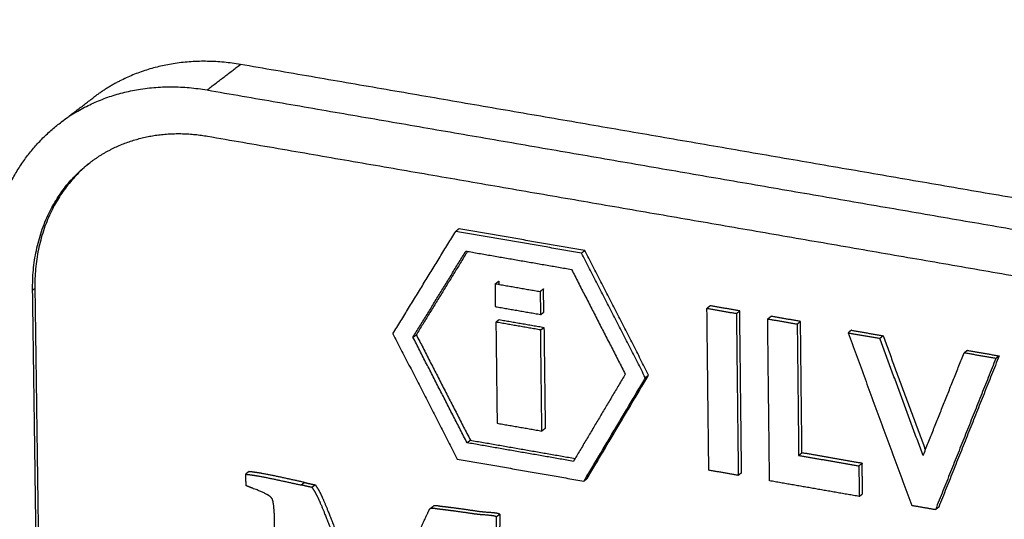
# Model space of a CAD drawing. Units: millimetres. Extents: x 0 to 2320, y 0 to 2076.
# Drawn here: x 1845 to 1867, y 1523 to 1535 of the extents above; entities that cross this region are included whole.
import ezdxf

# ---------------------------------------------------------------- set-up
doc = ezdxf.new("R2010")
doc.units = ezdxf.units.MM
doc.header["$MEASUREMENT"] = 0
doc.layers.add('PROIEZIONI 2D$Visible$Curves', color=7, linetype='Continuous', true_color=0x000000)
doc.layers.add('PROIEZIONI 2D$Visible$SceneSilhouetteCurves', color=7, linetype='Continuous', lineweight=50, true_color=0x000000)

msp = doc.modelspace()

# ---------------------------------------------------------------- linework, layer by layer
at = {"layer": 'PROIEZIONI 2D$Visible$Curves', "color": 9, "lineweight": -3, "true_color": 0xb0c4de}
for points, weights, degree in [([(1601.336, 1612.218), (1868.296, 1568.261), (2169.499, 1518.667)], [3887.37166448, 3666.40323313, 3445.43480178], 2), ([(2167.339, 1515.854), (1865.159, 1565.801), (1597.452, 1610.051)], [3433.69870672, 3654.77663086, 3875.854555], 2), ([(2166.861, 1514.971), (1864.867, 1564.946), (1597.307, 1609.223)], [3433.1553264, 3654.07646271, 3874.99759902], 2), ([(1601.601, 1603.557), (1864.924, 1559.687), (2161.531, 1510.272)], [3874.34457179, 3656.96108648, 3439.57760117], 2), ([(2152.251, 1502.352), (1893.27, 1545.991), (1659.892, 1585.315)], [3438.5204284, 3627.12993186, 3815.73943532], 2), ([(2160.566, 1509.528), (1937.627, 1546.71), (1733.761, 1580.712)], [3440.26659605, 3601.19853315, 3762.13047026], 2), ([(2150.33, 1443.401), (1862.929, 1495.251), (1606.9, 1541.44)], [3469.48794526, 3682.04597219, 3894.60399913], 2), ([(2156.832, 1438.487), (1864.74, 1491.402), (1604.982, 1538.459)], [3052.75320691, 3242.76000903, 3432.76681116], 2), ([(2159.075, 1437.925), (1867.376, 1490.778), (1607.914, 1537.79)], [3477.6260349, 3693.6644965, 3909.7029581], 2), ([(2163.965, 1431.579), (1865.722, 1485.944), (1601.106, 1534.179)], [3476.97300767, 3697.89414398, 3918.81528029], 2), ([(1849.69, 1533.695), (1848.201, 1533.952), (1846.966, 1533.322)], [3671.98306433, 3483.42920956, 3595.81832234], 2), ([(1848.935, 1533.118), (1849.312, 1533.407), (1849.69, 1533.695)], [3669.36553945, 3670.67430189, 3671.98306433], 2), ([(1875.425, 1529.25), (1862.522, 1531.479), (1849.69, 1533.695)], [3651.89220232, 3661.93763332, 3671.98306433], 2), ([(1846.966, 1533.322), (1846.654, 1533.164), (1846.377, 1532.953)], [3343.88748757, 3340.0537153, 3354.90470094], 2), ([(1846.018, 1532.642), (1847.317, 1533.398), (1848.935, 1533.118)], [3613.48215017, 3465.64504985, 3669.36553945], 2), ([(1848.935, 1533.118), (1861.774, 1530.899), (1874.684, 1528.668)], [3669.36553945, 3659.32010844, 3649.27467743], 2), ([(1845.621, 1532.377), (1846, 1532.665), (1846.378, 1532.953)], [3137.61336937, 3138.73145124, 3139.84953311], 2), ([(1846.018, 1532.642), (1845.811, 1532.522), (1845.621, 1532.377)], [3340.93105657, 3342.29586701, 3352.4686029], 2), ([(1844.271, 1530.505), (1844.687, 1531.666), (1845.621, 1532.377)], [3674.9642674, 3562.23149812, 3672.71006132], 2), ([(1846.767, 1531.776), (1847.756, 1532.28), (1848.948, 1532.073)], [3168.4794735, 3268.86111545, 3669.94360797], 2), ([(1848.948, 1532.073), (1861.786, 1529.851), (1874.694, 1527.617)], [3669.94360797, 3659.89817696, 3649.85274595], 2), ([(1846.32, 1531.498), (1846.321, 1531.498), (1846.321, 1531.499)], [3138.26330323, 3138.27765433, 3138.29206795], 2), ([(1854.632, 1529.979), (1854.595, 1529.95), (1854.557, 1529.921)], [3666.11497343, 3665.98409719, 3665.85322095], 2), ([(1857.473, 1529.487), (1856.052, 1529.733), (1854.632, 1529.979)], [3663.8924046, 3665.00368902, 3666.11497343], 2), ([(1853.138, 1527.605), (1853.847, 1528.763), (1854.557, 1529.921)], [3668.40994102, 3667.13158098, 3665.85322095], 2), ([(1857.398, 1529.429), (1855.977, 1529.675), (1854.557, 1529.921)], [3663.63065211, 3664.74193653, 3665.85322095], 2), ([(1857.398, 1529.429), (1857.435, 1529.458), (1857.473, 1529.487)], [3663.63065211, 3663.76152835, 3663.8924046], 2), ([(1858.918, 1526.672), (1858.196, 1528.079), (1857.473, 1529.487)], [3664.20647821, 3664.0494414, 3663.8924046], 2), ([(1853.591, 1527.524), (1854.189, 1528.499), (1854.787, 1529.474)], [3668.05652585, 3666.97965824, 3665.90279062], 2), ([(1854.823, 1529.468), (1854.245, 1528.525), (1853.666, 1527.582)], [3666.23512481, 3667.27670157, 3668.31827834], 2), ([(1854.787, 1529.474), (1854.805, 1529.471), (1854.823, 1529.468)], [3665.90279062, 3665.88863075, 3665.87447087], 2), ([(1854.823, 1529.468), (1855.999, 1529.264), (1857.175, 1529.06)], [3665.87447087, 3664.9544738, 3664.03447674], 2), ([(1858.843, 1526.613), (1858.121, 1528.021), (1857.398, 1529.429)], [3663.94472572, 3663.78768892, 3663.63065211], 2), ([(1857.175, 1529.06), (1857.783, 1527.876), (1858.39, 1526.692)], [3664.03447674, 3664.1665905, 3664.29870426], 2), ([(1855.454, 1528.736), (1855.492, 1528.765), (1855.529, 1528.794)], [3665.73139843, 3665.86227467, 3665.99315092], 2), ([(1855.454, 1528.736), (1855.96, 1528.648), (1856.467, 1528.56)], [3665.73139843, 3665.33516772, 3664.93893701], 2), ([(1855.46, 1528.21), (1855.457, 1528.473), (1855.454, 1528.736)], [3666.02211451, 3665.87675647, 3665.73139843], 2), ([(1855.529, 1528.794), (1855.53, 1528.759), (1855.53, 1528.723)], [3665.99315092, 3666.01284279, 3666.03253466], 2), ([(1856.542, 1528.619), (1856.504, 1528.59), (1856.467, 1528.56)], [3665.2006895, 3665.06981325, 3664.93893701], 2), ([(1856.548, 1528.093), (1856.545, 1528.356), (1856.542, 1528.619)], [3665.49140558, 3665.34604754, 3665.2006895], 2), ([(1856.467, 1528.56), (1856.47, 1528.297), (1856.473, 1528.035)], [3664.93893701, 3665.08429505, 3665.22965309], 2), ([(1856.473, 1528.035), (1855.967, 1528.122), (1855.46, 1528.21)], [3665.22965309, 3665.6258838, 3666.02211451], 2), ([(1860.311, 1528.238), (1860.274, 1528.209), (1860.236, 1528.18)], [3662.10046862, 3661.96959238, 3661.83871613], 2), ([(1860.236, 1528.18), (1860.569, 1528.122), (1860.902, 1528.064)], [3661.83871613, 3661.57858824, 3661.31846035], 2), ([(1860.278, 1524.519), (1860.257, 1526.349), (1860.236, 1528.18)], [3663.86176922, 3662.85024268, 3661.83871613], 2), ([(1860.977, 1528.122), (1860.644, 1528.18), (1860.311, 1528.238)], [3661.58021284, 3661.84034073, 3662.10046862], 2), ([(1855.54, 1527.925), (1855.502, 1527.896), (1855.465, 1527.867)], [3666.47395059, 3666.34307435, 3666.2121981], 2), ([(1855.54, 1527.925), (1856.046, 1527.837), (1856.552, 1527.749)], [3666.47395059, 3666.07771988, 3665.68148918], 2), ([(1856.473, 1528.035), (1856.511, 1528.064), (1856.548, 1528.093)], [3665.22965309, 3665.36052934, 3665.49140558], 2), ([(1860.902, 1528.064), (1860.94, 1528.093), (1860.977, 1528.122)], [3661.31846035, 3661.44933659, 3661.58021284], 2), ([(1860.902, 1528.064), (1860.923, 1526.233), (1860.944, 1524.402)], [3661.31846035, 3662.32998689, 3663.34151343], 2), ([(1861.019, 1524.461), (1860.998, 1526.291), (1860.977, 1528.122)], [3663.60326592, 3662.59173938, 3661.58021284], 2), ([(1861.609, 1527.941), (1861.647, 1527.97), (1861.684, 1528)], [3660.76653084, 3660.89740708, 3661.02828333], 2), ([(1861.609, 1527.941), (1861.942, 1527.884), (1862.276, 1527.826)], [3660.76653084, 3660.50640294, 3660.24627505], 2), ([(1861.651, 1524.279), (1861.63, 1526.11), (1861.609, 1527.941)], [3662.78958392, 3661.77805738, 3660.76653084], 2), ([(1862.351, 1527.884), (1862.017, 1527.942), (1861.684, 1528)], [3660.50802754, 3660.76815543, 3661.02828333], 2), ([(1856.477, 1527.691), (1855.971, 1527.779), (1855.465, 1527.867)], [3665.41973669, 3665.8159674, 3666.2121981], 2), ([(1855.465, 1527.867), (1855.479, 1526.724), (1855.493, 1525.582)], [3666.2121981, 3666.84394652, 3667.47569493], 2), ([(1856.477, 1527.691), (1856.515, 1527.72), (1856.552, 1527.749)], [3665.41973669, 3665.55061293, 3665.68148918], 2), ([(1856.552, 1527.749), (1856.566, 1526.606), (1856.58, 1525.464)], [3665.68148918, 3666.31323759, 3666.944986], 2), ([(1862.276, 1527.826), (1862.313, 1527.855), (1862.351, 1527.884)], [3660.24627505, 3660.3771513, 3660.50802754], 2), ([(1862.276, 1527.826), (1862.293, 1526.34), (1862.309, 1524.854)], [3660.24627505, 3661.0669447, 3661.88761435], 2), ([(1862.384, 1524.912), (1862.367, 1526.398), (1862.351, 1527.884)], [3662.14936684, 3661.32869719, 3660.50802754], 2), ([(1853.138, 1527.605), (1853.864, 1526.189), (1854.59, 1524.772)], [3668.40994102, 3668.56930288, 3668.72866475], 2), ([(1853.591, 1527.524), (1853.629, 1527.553), (1853.666, 1527.582)], [3668.05652585, 3668.18740209, 3668.31827834], 2), ([(1854.813, 1525.14), (1854.202, 1526.332), (1853.591, 1527.524)], [3668.32466718, 3668.19059651, 3668.05652585], 2), ([(1853.666, 1527.582), (1854.277, 1526.39), (1854.888, 1525.198)], [3668.31827834, 3668.452349, 3668.58641967], 2), ([(1856.505, 1525.406), (1856.491, 1526.548), (1856.477, 1527.691)], [3666.68323351, 3666.0514851, 3665.41973669], 2), ([(1863.5, 1527.685), (1863.462, 1527.655), (1863.425, 1527.626)], [3659.6116014, 3659.48072515, 3659.34984891], 2), ([(1863.425, 1527.626), (1863.784, 1527.564), (1864.143, 1527.502)], [3659.34984891, 3659.06995345, 3658.79005799], 2), ([(1863.425, 1527.626), (1864.147, 1525.672), (1864.869, 1523.718)], [3659.34984891, 3659.81378946, 3660.27773001], 2), ([(1863.5, 1527.685), (1863.858, 1527.622), (1864.217, 1527.56)], [3659.6116014, 3659.33170594, 3659.05181047], 2), ([(1864.143, 1527.502), (1864.18, 1527.531), (1864.217, 1527.56)], [3658.79005799, 3658.92093423, 3659.05181047], 2), ([(1865.122, 1524.851), (1864.632, 1526.177), (1864.143, 1527.502)], [3659.4192203, 3659.10463914, 3658.79005799], 2), ([(1864.217, 1527.56), (1864.695, 1526.268), (1865.172, 1524.977)], [3659.05181047, 3659.35846756, 3659.66512465], 2), ([(1865.122, 1524.851), (1865.585, 1526.011), (1866.048, 1527.171)], [3659.4192203, 3658.36204299, 3657.30486568], 2), ([(1866.767, 1527.047), (1866.083, 1525.336), (1865.401, 1523.626)], [3656.74507475, 3658.30418729, 3659.86329982], 2), ([(1866.841, 1527.105), (1866.158, 1525.394), (1865.475, 1523.684)], [3657.00682724, 3658.56593978, 3660.12505231], 2), ([(1866.123, 1527.23), (1866.085, 1527.2), (1866.048, 1527.171)], [3657.56661816, 3657.43574192, 3657.30486568], 2), ([(1866.767, 1527.047), (1866.407, 1527.109), (1866.048, 1527.171)], [3656.74507475, 3657.02497021, 3657.30486568], 2), ([(1866.123, 1527.23), (1866.482, 1527.167), (1866.841, 1527.105)], [3657.56661816, 3657.2867227, 3657.00682724], 2), ([(1866.841, 1527.105), (1866.804, 1527.076), (1866.767, 1527.047)], [3657.00682724, 3656.875951, 3656.74507475], 2), ([(1858.39, 1526.692), (1857.804, 1525.706), (1857.218, 1524.72)], [3664.29870426, 3665.37008875, 3666.44147325], 2), ([(1858.843, 1526.613), (1858.147, 1525.443), (1857.451, 1524.273)], [3663.94472572, 3665.2165815, 3666.48843728], 2), ([(1857.527, 1524.331), (1858.222, 1525.501), (1858.918, 1526.672)], [3666.75018977, 3665.47833399, 3664.20647821], 2), ([(1858.843, 1526.613), (1858.881, 1526.643), (1858.918, 1526.672)], [3663.94472572, 3664.07560197, 3664.20647821], 2), ([(1855.493, 1525.582), (1855.999, 1525.494), (1856.505, 1525.406)], [3667.47569493, 3667.07946422, 3666.68323351], 2), ([(1856.58, 1525.464), (1856.543, 1525.435), (1856.505, 1525.406)], [3666.944986, 3666.81410975, 3666.68323351], 2), ([(1854.813, 1525.14), (1854.851, 1525.169), (1854.888, 1525.198)], [3668.32466718, 3668.45554342, 3668.58641967], 2), ([(1857.218, 1524.72), (1856.015, 1524.93), (1854.813, 1525.14)], [3666.44147325, 3667.38307021, 3668.32466718], 2), ([(1854.888, 1525.198), (1856.072, 1524.992), (1857.257, 1524.785)], [3668.58641967, 3667.65899641, 3666.73157315], 2), ([(1862.309, 1524.854), (1862.347, 1524.883), (1862.384, 1524.912)], [3661.88761435, 3662.01849059, 3662.14936684], 2), ([(1862.309, 1524.854), (1862.99, 1524.736), (1863.67, 1524.617)], [3661.88761435, 3661.35659403, 3660.82557371], 2), ([(1863.745, 1524.675), (1863.064, 1524.794), (1862.384, 1524.912)], [3661.0873262, 3661.61834652, 3662.14936684], 2), ([(1854.59, 1524.772), (1856.02, 1524.523), (1857.451, 1524.273)], [3668.72866475, 3667.60855101, 3666.48843728], 2), ([(1857.257, 1524.785), (1857.258, 1524.785), (1857.258, 1524.785)], [3666.73157315, 3666.73138551, 3666.73119786], 2), ([(1863.745, 1524.675), (1863.707, 1524.646), (1863.67, 1524.617)], [3661.0873262, 3660.95644996, 3660.82557371], 2), ([(1863.67, 1524.617), (1863.674, 1524.272), (1863.678, 1523.926)], [3660.82557371, 3661.01643061, 3661.2072875], 2), ([(1863.752, 1523.985), (1863.749, 1524.33), (1863.745, 1524.675)], [3661.46903999, 3661.27818309, 3661.0873262], 2), ([(1849.88, 1524.487), (1849.842, 1524.458), (1849.805, 1524.429)], [3673.65099328, 3673.52011703, 3673.38924079], 2), ([(1860.944, 1524.402), (1860.611, 1524.461), (1860.278, 1524.519)], [3663.34151343, 3663.60164133, 3663.86176922], 2), ([(1861.019, 1524.461), (1860.982, 1524.432), (1860.944, 1524.402)], [3663.60326592, 3663.47238968, 3663.34151343], 2), ([(1851.062, 1524.186), (1851.1, 1524.215), (1851.138, 1524.244)], [3672.41508702, 3672.54596326, 3672.6768395], 2), ([(1851.382, 1524.188), (1851.344, 1524.159), (1851.306, 1524.13)], [3672.4928557, 3672.36197945, 3672.23110321], 2), ([(1857.451, 1524.273), (1857.489, 1524.302), (1857.527, 1524.331)], [3666.48843728, 3666.61931352, 3666.75018977], 2), ([(1863.678, 1523.926), (1862.664, 1524.103), (1861.651, 1524.279)], [3661.2072875, 3661.99843571, 3662.78958392], 2), ([(1863.678, 1523.926), (1863.715, 1523.955), (1863.752, 1523.985)], [3661.2072875, 3661.33816374, 3661.46903999], 2), ([(1853.977, 1523.648), (1854.012, 1523.676), (1854.047, 1523.703)], [3670.16988104, 3670.29190872, 3670.41393639], 2), ([(1865.401, 1523.626), (1865.135, 1523.672), (1864.869, 1523.718)], [3659.86329982, 3660.07051492, 3660.27773001], 2), ([(1853.977, 1523.648), (1853.975, 1523.647), (1853.973, 1523.646), (1853.972, 1523.644)], [3670.14539354, 3670.14774819, 3670.15001148, 3670.15218391], 3), ([(1855.478, 1523.468), (1855.515, 1523.497), (1855.553, 1523.526)], [3668.92316987, 3669.05404611, 3669.18492236], 2), ([(1865.475, 1523.684), (1865.438, 1523.655), (1865.401, 1523.626)], [3660.12505231, 3659.99417607, 3659.86329982], 2)]:
    msp.add_rational_spline(points, weights, degree=degree, dxfattribs=at)
at = {"layer": 'PROIEZIONI 2D$Visible$Curves', "color": 9, "true_color": 0xb0c4de}
msp.add_rational_spline([(1784.054, 1582.205), (1969.047, 1551.747), (2169.501, 1518.745)], [3305.68570065, 3178.20991691, 3050.73413317], degree=2, dxfattribs=at)
at = {"layer": 'PROIEZIONI 2D$Visible$Curves', "color": 18, "lineweight": -3, "true_color": 0x030303}
for points, weights in [([(1846.295, 1531.479), (1846.517, 1531.648), (1846.767, 1531.776)], [3672.62296663, 3622.37208179, 3592.9271328]), ([(1844.993, 1528.594), (1844.967, 1530.466), (1846.295, 1531.479)], [3675.4073898, 3352.2071903, 3672.62296663]), ([(1846.296, 1531.479), (1845.019, 1530.463), (1845.044, 1528.632)], [3659.86571841, 3359.02627662, 3675.58189146]), ([(1844.993, 1528.594), (1845.019, 1528.613), (1845.044, 1528.632)], [3675.4073898, 3675.49464063, 3675.58189146]), ([(1845.08, 1522.342), (1845.037, 1525.466), (1844.993, 1528.594)], [3678.87580091, 3677.14159536, 3675.4073898]), ([(1845.044, 1528.632), (1845.087, 1525.505), (1845.131, 1522.381)], [3675.58189146, 3677.31609702, 3679.05030257])]:
    msp.add_rational_spline(points, weights, degree=2, dxfattribs=at)
at = {"layer": 'PROIEZIONI 2D$Visible$Curves', "color": 9, "lineweight": -3, "true_color": 0xb0c4de}
for points, weights, knots in [([(1849.805, 1524.429), (1849.888, 1524.421), (1849.984, 1524.408), (1850.093, 1524.388), (1850.416, 1524.332), (1850.739, 1524.253), (1851.062, 1524.186)], [3673.38924079, 3673.32007572, 3673.24268587, 3673.15707123, 3672.90358474, 3672.66241509, 3672.41508702], [0, 0, 0, 0, 0.575882, 0.575882, 0.575882, 2.508041, 2.508041, 2.508041, 2.508041]), ([(1849.805, 1524.429), (1849.805, 1524.392), (1849.806, 1524.356), (1849.806, 1524.319), (1849.807, 1524.279), (1849.811, 1524.228), (1849.818, 1524.171)], [3673.38924079, 3673.40956355, 3673.42988631, 3673.45020907, 3673.47237936, 3673.49757414, 3673.52394589], [0, 0, 0, 0, 0.2109375, 0.2109375, 0.2109375, 0.4931498, 0.4931498, 0.4931498, 0.4931498]), ([(1851.138, 1524.244), (1850.815, 1524.312), (1850.492, 1524.39), (1850.169, 1524.447), (1850.06, 1524.466), (1849.963, 1524.479), (1849.88, 1524.487)], [3672.6768395, 3672.92416758, 3673.16533723, 3673.41882372, 3673.50443836, 3673.58182821, 3673.65099328], [0, 0, 0, 0, 1.93216, 1.93216, 1.93216, 2.508041, 2.508041, 2.508041, 2.508041]), ([(1850.399, 1523.882), (1850.397, 1523.885), (1850.396, 1523.888), (1850.394, 1523.89), (1850.357, 1523.948), (1850.213, 1524.018), (1849.962, 1524.112), (1849.902, 1524.135), (1849.853, 1524.154), (1849.818, 1524.171)], [3673.17351046, 3673.17315495, 3673.17297691, 3673.17297628, 3673.17296183, 3673.26041043, 3673.42910763, 3673.46993829, 3673.50178961, 3673.52394589], [8.001035, 8.001035, 8.001035, 8.001035, 8.05848, 8.05848, 8.05848, 8.987083, 8.987083, 8.987083, 9.281875, 9.281875, 9.281875, 9.281875]), ([(1851.306, 1524.13), (1851.256, 1524.141), (1851.206, 1524.15), (1851.156, 1524.163), (1851.117, 1524.173), (1851.085, 1524.179), (1851.062, 1524.186)], [3672.23110321, 3672.26932141, 3672.30884497, 3672.34575781, 3672.37412722, 3672.399308, 3672.41508702], [0, 0, 0, 0, 0.3008629, 0.3008629, 0.3008629, 0.4869524, 0.4869524, 0.4869524, 0.4869524]), ([(1851.306, 1524.13), (1851.346, 1524.077), (1851.385, 1524.013), (1851.424, 1523.933), (1851.514, 1523.752), (1851.616, 1523.484), (1851.751, 1523.138), (1851.764, 1523.105), (1851.78, 1523.073), (1851.794, 1523.04), (1851.977, 1522.626), (1852.151, 1522.209), (1852.329, 1521.793), (1852.342, 1521.764), (1852.362, 1521.721), (1852.385, 1521.663), (1852.421, 1521.575), (1852.461, 1521.494), (1852.494, 1521.412), (1852.526, 1521.331), (1852.57, 1521.242), (1852.609, 1521.149), (1852.651, 1521.051), (1852.689, 1520.965), (1852.722, 1520.886)], [3672.23110321, 3672.22675161, 3672.22794259, 3672.23837118, 3672.26198496, 3672.32326315, 3672.39923178, 3672.40642905, 3672.41066387, 3672.41637991, 3672.48942179, 3672.57182137, 3672.6495421, 3672.65498588, 3672.6613118, 3672.67324563, 3672.69155723, 3672.70216347, 3672.71947574, 3672.7364302, 3672.74839357, 3672.76621226, 3672.78485669, 3672.80000211, 3672.81546686], [0, 0, 0, 0, 0.411058, 0.411058, 0.411058, 1.966322, 1.966322, 1.966322, 2.158022, 2.158022, 2.158022, 4.605992, 4.605992, 4.605992, 4.860589, 4.860589, 4.860589, 5.355689, 5.355689, 5.355689, 5.873498, 5.873498, 5.873498, 6.388267, 6.388267, 6.388267, 6.388267]), ([(1850.399, 1523.882), (1850.432, 1523.817), (1850.452, 1523.633), (1850.456, 1523.318), (1850.453, 1523.272), (1850.451, 1523.199), (1850.44, 1522.789), (1850.426, 1522.379), (1850.416, 1521.968), (1850.406, 1521.566), (1850.432, 1521.152), (1850.387, 1520.761), (1850.365, 1520.566), (1850.336, 1520.439), (1850.296, 1520.378)], [3673.17351046, 3673.18100461, 3673.26736091, 3673.44240048, 3673.47091476, 3673.51394749, 3673.75647019, 3674.00040328, 3674.24151559, 3674.47804869, 3674.68949845, 3674.95111487, 3675.08103586, 3675.17895416, 3675.2480624], [1.28084, 1.28084, 1.28084, 1.28084, 2.491784, 2.491784, 2.559252, 2.559252, 2.559252, 4.939308, 4.939308, 4.939308, 7.280532, 7.280532, 7.280532, 8.034747, 8.034747, 8.034747, 8.034747]), ([(1855.553, 1523.526), (1855.524, 1523.535), (1855.495, 1523.543), (1855.456, 1523.55), (1855.376, 1523.56), (1855.238, 1523.568), (1855.097, 1523.576), (1854.91, 1523.612), (1854.679, 1523.642), (1854.518, 1523.664), (1854.38, 1523.682), (1854.268, 1523.694), (1854.22, 1523.699), (1854.188, 1523.705), (1854.104, 1523.719), (1854.066, 1523.716), (1854.047, 1523.703)], [3669.18492236, 3669.20573753, 3669.22655271, 3669.25676964, 3669.32205032, 3669.43908406, 3669.5591171, 3669.7038379, 3669.89016224, 3670.01976117, 3670.13117615, 3670.22356132, 3670.26318001, 3670.28836079, 3670.35383081, 3670.38959031, 3670.41393639], [0, 0, 0, 0, 0.366948, 0.366948, 0.629054, 0.629054, 0.629054, 1.74349, 1.74349, 1.74349, 2.56263, 2.56263, 2.56263, 2.685183, 2.685183, 3.017826, 3.017826, 3.017826, 3.017826]), ([(1852.722, 1520.886), (1852.75, 1520.935), (1852.781, 1520.992), (1852.806, 1521.054), (1852.885, 1521.253), (1852.977, 1521.427), (1853.059, 1521.589), (1853.201, 1521.872), (1853.392, 1522.315), (1853.631, 1522.912), (1853.67, 1523.009), (1853.734, 1523.15), (1853.825, 1523.341), (1853.915, 1523.53), (1853.962, 1523.633), (1853.972, 1523.644)], [3672.81546686, 3672.76324378, 3672.70296005, 3672.64586495, 3672.46325908, 3672.2838203, 3672.12043152, 3671.83448943, 3671.41498159, 3670.86636504, 3670.7772259, 3670.64100914, 3670.45343841, 3670.26702874, 3670.16712823, 3670.15218391], [0, 0, 0, 0, 0.392274, 0.392274, 0.392274, 1.620182, 1.620182, 1.620182, 4.599307, 4.599307, 4.599307, 5.572407, 5.572407, 5.572407, 6.27359, 6.27359, 6.27359, 6.27359]), ([(1855.478, 1523.468), (1855.449, 1523.476), (1855.42, 1523.485), (1855.381, 1523.491), (1855.3, 1523.502), (1855.163, 1523.51), (1855.021, 1523.518), (1854.835, 1523.553), (1854.604, 1523.584), (1854.443, 1523.605), (1854.305, 1523.624), (1854.193, 1523.636), (1854.145, 1523.641), (1854.113, 1523.646), (1854.034, 1523.66), (1853.998, 1523.658), (1853.977, 1523.648)], [3668.92316987, 3668.94398504, 3668.96480022, 3668.99501715, 3669.06029783, 3669.17733157, 3669.29736461, 3669.44208541, 3669.62840975, 3669.75800868, 3669.86942366, 3669.96180883, 3670.00142752, 3670.0266083, 3670.0878092, 3670.1213599, 3670.14539354], [0, 0, 0, 0, 0.366948, 0.366948, 0.629054, 0.629054, 0.629054, 1.74349, 1.74349, 1.74349, 2.56263, 2.56263, 2.56263, 2.685183, 2.685183, 2.988144, 2.988144, 2.988144, 2.988144]), ([(1855.475, 1523.182), (1855.477, 1523.225), (1855.476, 1523.255), (1855.477, 1523.278), (1855.478, 1523.315), (1855.482, 1523.351), (1855.482, 1523.387), (1855.482, 1523.404), (1855.481, 1523.431), (1855.478, 1523.468)], [3669.08709307, 3669.06055719, 3669.04494651, 3669.0309968, 3669.00899532, 3668.98531512, 3668.96499236, 3668.95575474, 3668.94097455, 3668.92316987], [0, 0, 0, 0, 0.1857598, 0.1857598, 0.1857598, 0.397341, 0.397341, 0.397341, 0.55104, 0.55104, 0.55104, 0.55104])]:
    msp.add_rational_spline(points, weights, degree=3, knots=knots, dxfattribs=at)
at = {"layer": 'PROIEZIONI 2D$Visible$Curves', "color": 18, "lineweight": -3, "true_color": 0x030303}
for points, weights, knots in [([(1851.138, 1524.244), (1851.16, 1524.237), (1851.192, 1524.231), (1851.231, 1524.221), (1851.281, 1524.208), (1851.332, 1524.199), (1851.382, 1524.188)], [3672.6768395, 3672.66106049, 3672.63587971, 3672.6075103, 3672.57059746, 3672.5310739, 3672.4928557], [0, 0, 0, 0, 0.1860895, 0.1860895, 0.1860895, 0.4869524, 0.4869524, 0.4869524, 0.4869524]), ([(1851.382, 1524.188), (1851.421, 1524.135), (1851.46, 1524.071), (1851.5, 1523.991), (1851.589, 1523.81), (1851.691, 1523.542), (1851.827, 1523.196), (1851.84, 1523.163), (1851.855, 1523.131), (1851.87, 1523.099), (1852.052, 1522.684), (1852.226, 1522.267), (1852.404, 1521.851), (1852.417, 1521.822), (1852.437, 1521.779), (1852.46, 1521.722), (1852.496, 1521.634), (1852.536, 1521.552), (1852.569, 1521.47), (1852.602, 1521.389), (1852.645, 1521.3), (1852.685, 1521.207), (1852.718, 1521.128), (1852.749, 1521.057), (1852.778, 1520.99)], [3672.4928557, 3672.4885041, 3672.48969507, 3672.50012367, 3672.52373745, 3672.58501564, 3672.66098427, 3672.66818153, 3672.67241635, 3672.6781324, 3672.75117428, 3672.83357386, 3672.91129458, 3672.91673837, 3672.92306428, 3672.93499812, 3672.95330971, 3672.96391595, 3672.98122823, 3672.99818269, 3673.01014606, 3673.02796475, 3673.04308086, 3673.05589698, 3673.06844801], [0, 0, 0, 0, 0.411058, 0.411058, 0.411058, 1.966322, 1.966322, 1.966322, 2.158022, 2.158022, 2.158022, 4.605992, 4.605992, 4.605992, 4.860589, 4.860589, 4.860589, 5.355689, 5.355689, 5.355689, 5.873498, 5.873498, 5.873498, 6.290851, 6.290851, 6.290851, 6.290851]), ([(1855.553, 1523.526), (1855.556, 1523.489), (1855.557, 1523.462), (1855.557, 1523.446), (1855.557, 1523.409), (1855.553, 1523.373), (1855.552, 1523.337), (1855.551, 1523.314), (1855.552, 1523.283), (1855.55, 1523.241)], [3669.18492236, 3669.20272704, 3669.21750723, 3669.22674485, 3669.24706761, 3669.27074781, 3669.29274929, 3669.306699, 3669.32230967, 3669.34884556], [0, 0, 0, 0, 0.153699, 0.153699, 0.153699, 0.3652802, 0.3652802, 0.3652802, 0.55104, 0.55104, 0.55104, 0.55104])]:
    msp.add_rational_spline(points, weights, degree=3, knots=knots, dxfattribs=at)
at = {"layer": 'PROIEZIONI 2D$Visible$SceneSilhouetteCurves', "color": 9, "true_color": 0xb0c4de}
msp.add_rational_spline([(1784.054, 1582.205), (1969.047, 1551.747), (2169.501, 1518.745)], [3305.68570065, 3178.20991691, 3050.73413317], degree=2, dxfattribs=at)

doc.saveas('drawing.dxf')
